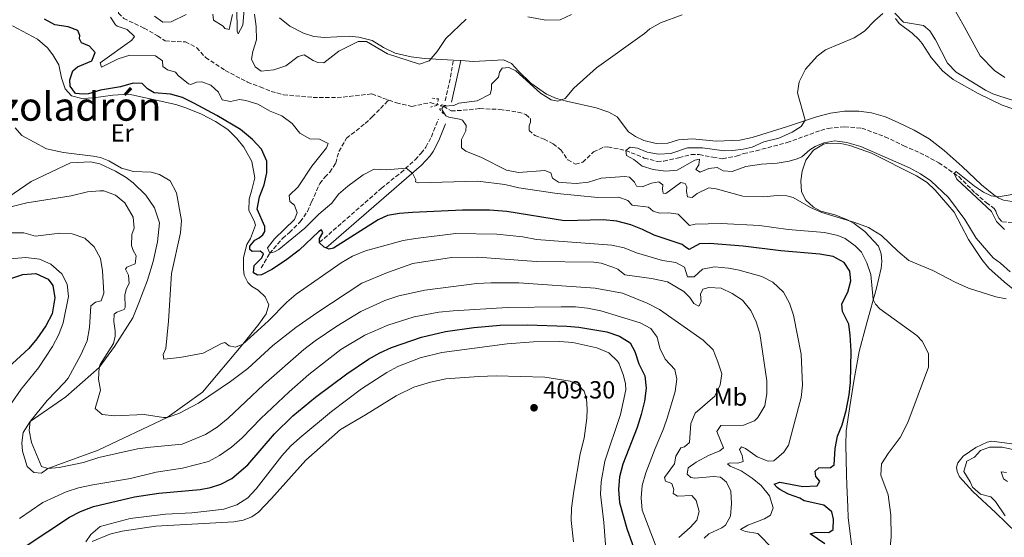
# Model space of a CAD drawing. Units: metres. Extents: x 632811 to 636304, y 4651031 to 4653408.
# Drawn here: x 635142 to 635541, y 4652755 to 4652965 of the extents above; entities that cross this region are included whole.
import ezdxf
from ezdxf.enums import TextEntityAlignment as Align

# ---------------------------------------------------------------- set-up
doc = ezdxf.new("R2010")
doc.units = ezdxf.units.M
doc.header["$MEASUREMENT"] = 0
for name, pattern in [('DGN Style 2', [1.7399219301090239, 1.043953158065414, -0.6959687720436097]), ('DGN Style 3', [2.435890702152634, 1.739921930109024, -0.6959687720436097]), ('DGN Style 5', [1.217945351076317, 0.5219765790327072, -0.6959687720436097])]:
    doc.linetypes.add(name, pattern=pattern)
for name, color, linetype, lineweight in [('Barranco lineal', 142, 'DGN Style 3', 13), ('Barranco lineal no visto', 142, 'DGN Style 5', 0), ('Camino', 7, 'DGN Style 3', 0), ('Cota de punto acotado terreno', 7, 'Continuous', 0), ('Curva de nivel directora', 30, 'Continuous', 30), ('Curva de nivel intermedia', 30, 'Continuous', 0), ('Etiqueta de uso rústico', 92, 'Continuous', 0), ('Línea de cambio de uso (parcela vista)', 92, 'Continuous', 0), ('Margen derecho', 7, 'Continuous', 0), ('Pontón-alcantarilla (pasos de agua)', 1, 'DGN Style 2', 0), ('Punto acotado terreno (símbolo)', 7, 'Continuous', 0), ('Texto de Área (paraje) menor', 7, 'Continuous', 0)]:
    doc.layers.add(name, color=color, linetype=linetype, lineweight=lineweight)
doc.styles.add('Style-Arial', font='arial.ttf')

# ---------------------------------------------------------------- blocks, each defined once
blk = doc.blocks.new('5PATER')
at = {"layer": 'Punto acotado terreno (símbolo)', "linetype": 'Continuous', "lineweight": 0}
h = blk.add_hatch(color=51, dxfattribs=at)
edge = h.paths.add_edge_path()
edge.add_ellipse((0, 0), major_axis=(-0.1095731443231308, -0.1110710700762829), ratio=0.9994222409660317, start_angle=0, end_angle=360)

msp = doc.modelspace()

# ---------------------------------------------------------------- linework, layer by layer
at = {"layer": 'Barranco lineal', "color": 142, "linetype": 'DGN Style 3', "lineweight": 13}
for points in [[(635165.7400000002, 4652980.029999999, 368.9900000000052), (635168.4500000002, 4652978.680000001, 368.9900000000052), (635177.2300000006, 4652977.560000001, 368.6199999999953), (635180.4199999999, 4652976.050000001, 368.6199999999953), (635182.0599999997, 4652973.460000001, 368.6199999999953), (635181.9800000006, 4652969.960000001, 368.6199999999953), (635182.4600000001, 4652967.140000001, 368.6199999999953), (635184.5300000003, 4652965, 368.4100000000035), (635192.79, 4652961.09, 368.1900000000023), (635198.2100000001, 4652958.01, 367.8800000000047), (635201.2999999998, 4652955.949999999, 367.8800000000047), (635209.4900000002, 4652955.529999999, 367.7700000000041), (635214.0499999998, 4652953.189999999, 367.7200000000012), (635217.6799999997, 4652949.17, 367.0800000000018), (635225.6100000005, 4652943.960000001, 366.6499999999942), (635234.6600000003, 4652939.24, 366.4900000000052), (635239.7599999999, 4652937.350000001, 366.3899999999995), (635244.2000000002, 4652935.52, 365.9100000000035), (635249.1900000004, 4652934.140000001, 365.8000000000029), (635261.2300000006, 4652933.100000001, 365.8000000000029), (635270.8899999997, 4652932.980000001, 365.8000000000029), (635284.8700000001, 4652934.52, 365.3300000000018), (635291.6500000004, 4652932.029999999, 365.179999999993), (635291.75, 4652931.99, 365.179999999993)], [(635240.1699999999, 4652864.130000001, 371.679999999993), (635243.5999999996, 4652870.050000001, 370), (635248.8099999997, 4652876.08, 369.679999999993), (635251.6600000003, 4652878.439999999, 369.6300000000047), (635255.9400000004, 4652882.82, 368.9900000000052), (635258.9299999997, 4652886.980000001, 368.7200000000012), (635260.5700000003, 4652890.810000001, 368.5099999999948), (635263.8499999996, 4652898.27, 367.3999999999942), (635265.8899999997, 4652900.850000001, 367.179999999993), (635267.9600000001, 4652902.890000001, 366.8699999999953), (635270.3200000003, 4652906.560000001, 366.2799999999988), (635271.5999999996, 4652911.24, 365.8600000000006), (635274.7100000001, 4652916.59, 365.8000000000029), (635282.2300000006, 4652922.560000001, 365.1699999999983), (635285.0800000001, 4652925.180000001, 364.9499999999971), (635291.4400000004, 4652931.67, 365.1699999999983), (635291.75, 4652931.99, 365.179999999993)], [(635291.75, 4652931.99, 365.179999999993), (635294.8799999999, 4652930.84, 365.1100000000006), (635301.1200000001, 4652929.41, 365.0099999999948), (635308.54, 4652930.99, 365.0099999999948), (635311.3200000003, 4652930.220000001, 365)], [(635313.04, 4652929.74, 365), (635313.9800000006, 4652929.480000001, 365), (635317.04, 4652927.59, 364.7899999999936), (635321.9299999997, 4652927.869999999, 364.5200000000041), (635328.5800000001, 4652928.550000001, 363.6199999999953), (635336.7000000002, 4652928.24, 362.820000000007), (635344.0300000003, 4652927.16, 362.4499999999971), (635347.2999999998, 4652926.230000001, 362.2400000000052), (635349.0999999996, 4652924.42, 361.9700000000012), (635349.1900000004, 4652923.100000001, 361.9199999999983), (635348.5999999996, 4652921.560000001, 361.8699999999953), (635348.5300000003, 4652919.720000001, 361.6499999999942), (635350.9699999997, 4652917.66, 361.5500000000029), (635354.6699999999, 4652916.25, 361.3899999999995), (635358.3300000001, 4652914.300000001, 361.1199999999953), (635361.3600000005, 4652911.939999999, 361.070000000007), (635364.2100000001, 4652907.800000001, 360.75), (635367.3300000001, 4652906.15, 360.6999999999971), (635370.3099999997, 4652906.850000001, 360.5899999999965), (635374.6299999999, 4652911.060000001, 360.4900000000052), (635378.8099999997, 4652912.99, 360.1699999999983), (635380.4400000004, 4652913.050000001, 360.1100000000006), (635387.6699999999, 4652911.67, 360), (635395.1600000003, 4652908.560000001, 359.7899999999936), (635400.4199999999, 4652907.220000001, 359.570000000007), (635403.0300000003, 4652907.289999999, 359.5200000000041), (635409.2000000002, 4652908.710000001, 359.5200000000041), (635414.1699999999, 4652909.949999999, 359.1499999999942), (635417.3700000001, 4652909.960000001, 359.1000000000058), (635422.9600000001, 4652908.9, 358.4100000000035), (635426.8799999999, 4652908.279999999, 358.3500000000058), (635432.4000000004, 4652909.350000001, 358.25), (635435.3700000001, 4652910.350000001, 358.25), (635440.4500000002, 4652911.480000001, 357.8800000000047), (635453.04, 4652914.84, 357.820000000007), (635466.5999999996, 4652919.74, 357.6600000000035), (635469.6399999997, 4652920.57, 357.6100000000006), (635476.1600000003, 4652921.220000001, 357.5), (635483.2400000002, 4652920.65, 357.1300000000047), (635492.5700000003, 4652917.189999999, 356.7599999999948), (635500.1399999997, 4652913.539999999, 356.6000000000058), (635506.7400000002, 4652910.680000001, 356.2299999999959), (635514.3499999996, 4652906.66, 355.9600000000065), (635522.4199999999, 4652901.039999999, 355.75), (635529.1900000004, 4652894.380000001, 355.5899999999965), (635533.6299999999, 4652890.480000001, 355.3800000000047), (635536.79, 4652888.210000001, 355.3399999999965), (635537.3899999997, 4652887.07, 355.3399999999965), (635537.8200000003, 4652885.880000001, 355.1699999999983), (635538.6600000003, 4652884.199999999, 354.6100000000006), (635540.0700000003, 4652882.789999999, 354.2700000000041), (635545.25, 4652882.189999999, 353.0899999999965)]]:
    msp.add_polyline3d(points, dxfattribs=at)
at = {"layer": 'Barranco lineal no visto', "color": 142, "linetype": 'DGN Style 5', "lineweight": 0, "elevation": 365, "flags": 128}
msp.add_lwpolyline([(635313.04, 4652929.74), (635311.3200000003, 4652930.220000001)], dxfattribs=at)
at = {"layer": 'Camino', "color": 7, "linetype": 'DGN Style 3', "lineweight": 0, "extrusion": (-0.8064968653568618, 0.1657898623144252, 0.5675178655543099), "elevation": 259239.5609948101, "flags": 128}
msp.add_lwpolyline([(-4685554.949843337, -178236.8579608781), (-4685563.213513859, -178236.4693100095), (-4685571.672647287, -178236.9429782558)], dxfattribs=at)
at = {"layer": 'Camino', "color": 7, "linetype": 'DGN Style 3', "lineweight": 0}
msp.add_polyline3d([(635263.8099999983, 4652874.480000001, 373.7799999999988), (635288.8700000015, 4652896.390000002, 370.7299999999959), (635296.6599999988, 4652902.640000002, 370.0800000000019), (635302.449999998, 4652907.899999999, 369.929999999993), (635304.890000001, 4652910.510000002, 369.8899999999995), (635306.82, 4652913.02, 369.8399999999965), (635309.0300000005, 4652917.160000001, 369.8399999999965), (635311.8799999983, 4652924.340000001, 369.7899999999935)], dxfattribs=at)
at = {"layer": 'Curva de nivel directora', "color": 30, "linetype": 'Continuous', "lineweight": 30, "flags": 128}
for points, elevation in [([(635478.7700000001, 4652858.960000002), (635478.3099999997, 4652862.800000002), (635476.0099999999, 4652866.26), (635471.6499999989, 4652868.74), (635466.1999999996, 4652869.680000001), (635450.3699999999, 4652871.100000001), (635435.1599999996, 4652872.880000004), (635421.5400000005, 4652873.970000001), (635417.5700000009, 4652873.91), (635413.36, 4652871.600000001), (635411.8099999987, 4652872.490000002), (635410.4699999997, 4652873.590000001), (635399.229999999, 4652877.390000001), (635394.4999999994, 4652879.730000001), (635389.7099999995, 4652881.560000001), (635384.0499999999, 4652883.050000003), (635378.5699999993, 4652883.54), (635362.9400000009, 4652883.220000003), (635339.5799999987, 4652886.930000001), (635332.4899999987, 4652887.430000001), (635321.6799999995, 4652887.529999999), (635301.3999999996, 4652886.560000001), (635296.1499999993, 4652886.160000001), (635291.2299999995, 4652885.29), (635287.5500000004, 4652883.570000002), (635269.3499999995, 4652872.060000002), (635267.7199999999, 4652871.7), (635265.5999999987, 4652872.58), (635263.8099999983, 4652874.29), (635263.8099999983, 4652876.09), (635265.0399999999, 4652878.32), (635264.5100000001, 4652879.529999999), (635263.4299999983, 4652878.900000001), (635255.4600000001, 4652871.369999999), (635250.0499999986, 4652867.170000002), (635244.4299999992, 4652863.550000001), (635240.2499999995, 4652861.380000004), (635238.6600000003, 4652861.25), (635236.9799999995, 4652862.110000002), (635237.3099999981, 4652865.100000001), (635240.3500000001, 4652868.210000001), (635241.1100000001, 4652869.78), (635239.769999999, 4652870.850000001), (635236.4699999999, 4652870.730000002), (635235.5099999988, 4652871.600000001), (635235.5899999992, 4652872.890000002), (635237.5199999983, 4652875.340000001), (635239.2699999983, 4652876.250000001), (635240.8199999996, 4652877.490000002), (635241.6100000008, 4652878.900000001), (635241.5799999996, 4652880.940000001), (635238.5799999998, 4652887.880000004), (635239.5199999987, 4652892.84), (635241.3400000003, 4652897.699999999), (635242.5000000005, 4652902.57), (635242.4199999999, 4652907.290000001), (635240.2400000006, 4652912.220000002), (635236.6799999999, 4652916.039999999), (635231.7200000001, 4652920.100000001), (635222.2199999985, 4652925.830000003), (635212.8599999996, 4652930.78), (635208.32, 4652933.010000001), (635203.5199999989, 4652934.41), (635196.8899999993, 4652934.92), (635194.1399999999, 4652936.58), (635192.0399999989, 4652938.750000001), (635188.4, 4652938.800000003), (635183.1899999998, 4652937.36), (635175.0800000007, 4652935.980000001), (635170.2799999994, 4652934.54), (635168.2799999989, 4652934.340000001), (635165.0099999988, 4652934.689999999), (635162.7899999993, 4652937.580000003), (635162.7800000004, 4652940.199999999), (635163.9800000007, 4652943.850000001), (635165.8299999991, 4652945.480000001), (635171.5999999982, 4652947.880000002), (635172.9399999992, 4652951.200000001), (635170.6900000006, 4652953.74), (635167.4400000008, 4652955.09), (635166.6699999997, 4652956.710000001), (635166.7199999989, 4652958.100000001), (635165.9700000001, 4652960.09), (635162.0699999996, 4652961.600000001), (635156.6200000002, 4652962.390000002), (635152.4699999995, 4652964.790000001)], 375), ([(635136.4700000001, 4652859.050000001), (635143.7199999989, 4652861.490000002), (635148.9400000002, 4652861.91), (635153.909999999, 4652859.640000002), (635155.8899999993, 4652857.060000001), (635156.6799999983, 4652852.07), (635155.5099999993, 4652845.560000001), (635153.0199999993, 4652840.77), (635149.329999999, 4652835.440000001), (635146.1500000006, 4652831.570000002), (635129.2999999997, 4652816.16)], 400), ([(635468.2800000005, 4652752.529999999), (635462.27, 4652756.580000001), (635464.6699999984, 4652757.260000001), (635469.8399999985, 4652757.140000001), (635471.6499999989, 4652758.330000003), (635471.7899999997, 4652762.54), (635471.07, 4652765.490000002), (635467.8600000002, 4652768.160000003), (635459.8499999995, 4652769.9), (635458.1699999986, 4652770.960000004), (635453.479999999, 4652772.65), (635450.0199999991, 4652774.470000002), (635448.9599999995, 4652775.340000001), (635447.7799999993, 4652776.750000002), (635450.0399999992, 4652777.490000002), (635459.3499999987, 4652775.740000002), (635465.1899999992, 4652775.960000004), (635466.1799999994, 4652777.880000001), (635464.6199999992, 4652779.800000001), (635464.3800000001, 4652781.970000001), (635465.8199999996, 4652783.310000001), (635470.5400000003, 4652783.49), (635471.9900000008, 4652784.500000001), (635472.3899999987, 4652791.160000003), (635473.2999999984, 4652796.07), (635475.2999999989, 4652800.730000001), (635476.8099999999, 4652806.5), (635478.0300000003, 4652812.77), (635478.5699999991, 4652817.74), (635478.8799999997, 4652830.49), (635478.5099999986, 4652836.9), (635477.9999999991, 4652841.449999999), (635475.3300000002, 4652846.470000002), (635475.1799999982, 4652849.660000001), (635477.5900000001, 4652854.260000001), (635478.7700000001, 4652858.960000002)], 375), ([(635145.0300000008, 4652751.810000001), (635162.5599999991, 4652763.300000001), (635167.0000000005, 4652765.590000002), (635172.2799999999, 4652767.660000001), (635188.8799999984, 4652771.590000001), (635198.74, 4652773.039999999), (635215.4399999991, 4652774.490000002), (635219.6999999993, 4652775.340000001), (635223.8599999989, 4652776.730000001), (635228.3400000005, 4652778.960000002), (635234.7199999997, 4652784.51), (635245.529999999, 4652797.09), (635252.9299999997, 4652804.330000003), (635262.1199999985, 4652811.859999999), (635274.859999999, 4652821.33), (635283.5999999987, 4652827.28), (635288.1799999987, 4652829.800000002), (635292.8700000001, 4652831.949999999), (635305.0099999994, 4652836.08), (635314.7699999983, 4652838.460000001), (635326.2500000005, 4652840.080000001), (635336.8699999996, 4652840.95), (635347.8499999989, 4652841.100000001), (635363.77, 4652840.57), (635368.739999999, 4652840.11), (635380.0199999998, 4652838.279999999), (635385.1799999987, 4652836.520000001), (635389.4000000008, 4652833.850000001), (635391.320000001, 4652830.36), (635393.0300000008, 4652825.330000001), (635395.3499999987, 4652820.500000001), (635395.8899999997, 4652815.529999999), (635395.3299999987, 4652810.279999999), (635393.9699999996, 4652804.820000002), (635392.2799999998, 4652799.590000001), (635386.5499999989, 4652784.800000001), (635385.0999999982, 4652779.660000003), (635384.7199999982, 4652774.57), (635385.1999999988, 4652769.210000004), (635388.1200000001, 4652758.820000002), (635391.6499999994, 4652748.980000001)], 400)]:
    msp.add_lwpolyline(points, dxfattribs=dict(at, elevation=elevation))
at = {"layer": 'Curva de nivel intermedia', "color": 30, "linetype": 'Continuous', "lineweight": 0, "flags": 128}
for points, elevation in [([(635541.0800000003, 4652941.179999998), (635536.9500000019, 4652943.970000001), (635531.0800000001, 4652949.869999998), (635524.5800000002, 4652961.699999999), (635517.7300000016, 4652973.959999999)], 365.0000000000001), ([(635233.5000000015, 4652971.890000001), (635232.7700000006, 4652962.320000002), (635230.7900000003, 4652958.76), (635230.4300000004, 4652959.88), (635230.3200000008, 4652969.149999999)], 370.0000000000001), ([(635209.7599999994, 4652966.59), (635203.6600000019, 4652963.7), (635200.2900000013, 4652963.55), (635196.9899999998, 4652965.939999999)], 370.0000000000001), ([(635228.5900000008, 4652966.680000001), (635227.1600000003, 4652960.600000001), (635225.4500000004, 4652960.990000002), (635224.7599999999, 4652961.859999998), (635220.8400000016, 4652964.349999998), (635220.6000000001, 4652966.689999999)], 370.0000000000001), ([(635263.0500000007, 4652947.230000001), (635261.2400000001, 4652947.989999999), (635257.5000000007, 4652950.310000001), (635255.1600000004, 4652949.689999999), (635250.0900000011, 4652945.91), (635245.2200000006, 4652944.27), (635240.1700000013, 4652943.710000001), (635237.6600000013, 4652945.409999999), (635236.2199999995, 4652948.55), (635236.7100000012, 4652951.65), (635238.2900000014, 4652956.399999999), (635238.1300000006, 4652961.699999999), (635237.4000000019, 4652966.809999999)], 370.0000000000001), ([(635410.500000001, 4652966.439999998), (635401.7500000002, 4652963.179999999), (635397.3600000005, 4652960.77), (635395.2200000014, 4652958.930000001), (635375.7999999998, 4652945.029999999), (635366.6500000012, 4652936.8), (635363.1399999999, 4652932.630000001), (635360.1400000001, 4652931.5), (635357.4400000002, 4652932.13), (635353.2300000011, 4652934.859999999), (635343.26, 4652943.769999999), (635340.4200000013, 4652945.119999999), (635337.6000000006, 4652944.869999998), (635336.5999999992, 4652943.330000001), (635336.1299999999, 4652941.25), (635333.3200000002, 4652938.42), (635333.3800000006, 4652936.449999998), (635332.7999999995, 4652934.460000002), (635327.54, 4652931.730000001), (635320.1500000005, 4652930.800000001), (635318.1600000013, 4652929.779999998), (635313.9800000014, 4652929.48), (635313.2400000016, 4652928.409999998), (635313.55, 4652927.77), (635314.9100000013, 4652925.63), (635316.1500000019, 4652925.109999999), (635320.3499999995, 4652924.31), (635321.5499999998, 4652923.920000001), (635323.0800000009, 4652921.67), (635322.9400000002, 4652919.56), (635321.2600000014, 4652916.029999998), (635321.180000001, 4652912.7), (635322.9700000014, 4652911.37), (635329.3300000004, 4652908.819999999), (635339.4000000021, 4652903.640000001), (635344.3300000008, 4652902.720000001), (635354.9000000008, 4652903.48)], 365.0000000000001), ([(635418.6799999997, 4652912.630000001), (635427.4700000006, 4652911.449999998), (635430.9999999999, 4652911.640000001), (635435.24, 4652912.109999999), (635438.8299999997, 4652913.02), (635443.5900000007, 4652915.099999998), (635449.6500000004, 4652916.550000001), (635455.0500000004, 4652919.05), (635458.62, 4652921.380000001), (635460.2400000005, 4652923.889999999), (635457.2200000008, 4652934.949999999), (635457.820000002, 4652939.42), (635460.4300000005, 4652944.490000002), (635465.1, 4652949.759999999), (635468.570000001, 4652952.260000001), (635480.1200000002, 4652957.119999999), (635484.3200000002, 4652959.849999999), (635488.4999999999, 4652964.23), (635491.6800000005, 4652967.029999998)], 359.9999999999999), ([(635496.6100000015, 4652967.180000001), (635500.0700000015, 4652963.529999998), (635508.2099999997, 4652962.199999998), (635510.7900000013, 4652960.029999999), (635513.0199999998, 4652956.390000001), (635517.9400000017, 4652946.889999999), (635521.3900000006, 4652943.269999998), (635533.2900000007, 4652936.08), (635536.2400000012, 4652934.56), (635538.6700000007, 4652933.720000001), (635544.9500000017, 4652931.67)], 359.9999999999999), ([(635179.1200000017, 4652965.499999999), (635181.2100000017, 4652962.399999999), (635181.9000000001, 4652961.9), (635185.8600000008, 4652960.539999999), (635188.9000000008, 4652957.73), (635187.8700000005, 4652956.25), (635175.0000000001, 4652947.039999999), (635175.5700000002, 4652945.349999999), (635182.2100000008, 4652948.619999999), (635186.9699999995, 4652950.139999999), (635197.3800000009, 4652949.88), (635200.2300000008, 4652947.88), (635200.3000000002, 4652945.57), (635202.1900000012, 4652944.24), (635205.5100000004, 4652943.34), (635206.5099999994, 4652941.890000002), (635210.7800000008, 4652938.63), (635211.6300000002, 4652938.269999998), (635214.0300000008, 4652939.189999999), (635216.1699999999, 4652939.430000001), (635219.8300000011, 4652938.060000001), (635222.9, 4652935.15), (635224.3399999995, 4652932.15), (635227.7500000005, 4652931.489999998), (635231.3400000001, 4652932.189999999), (635233.9599999997, 4652931.859999999), (635238.7300000018, 4652930.349999999)], 370.0000000000001), ([(635323.1400000012, 4652964.659999999), (635314.870000001, 4652956.880000001), (635311.3500000006, 4652951.659999999), (635308.0600000004, 4652947.929999999), (635304.1900000013, 4652946.480000001), (635291.3100000002, 4652950.74), (635282.7699999993, 4652955.66), (635279.400000001, 4652955.680000001), (635271.5100000007, 4652951.750000001), (635265.5400000006, 4652947.100000001), (635263.0500000007, 4652947.230000001)], 370.0000000000001), ([(635238.7300000018, 4652930.349999999), (635243.7499999999, 4652927.529999998), (635248.4999999995, 4652925.699999999), (635252.6300000001, 4652922.57), (635255.7500000005, 4652918.569999999), (635259.8299999997, 4652916.320000002), (635263.7400000013, 4652916.249999999), (635267.2400000016, 4652914.439999999), (635266.6200000001, 4652912.630000001), (635260.5800000008, 4652905.259999999), (635255.1100000013, 4652896.880000002), (635251.420000001, 4652893.42), (635251.7699999998, 4652890.980000001), (635253.6600000006, 4652889.519999999), (635254.7000000001, 4652886.369999999), (635253.6200000005, 4652883.67), (635245.5800000004, 4652875.929999999), (635242.6500000001, 4652872.279999998), (635243.6000000001, 4652870.050000001), (635245.5600000003, 4652870.699999998), (635247.2800000014, 4652871.640000001), (635257.8200000003, 4652880.17), (635263.4700000008, 4652885.9), (635268.7400000015, 4652890.33), (635271.4700000006, 4652893.909999998), (635275.2100000001, 4652897.230000001), (635281.4400000017, 4652901.81), (635285.9099999998, 4652904.079999999), (635290.7500000012, 4652903.789999999), (635298.8300000014, 4652904.460000001), (635301.3400000016, 4652902.429999999), (635302.7100000017, 4652899.699999998), (635302.62, 4652898.949999999), (635303.6500000004, 4652898.490000002), (635327.8399999996, 4652899.239999999), (635338.7100000015, 4652897.909999999), (635344.4, 4652896.510000001), (635359.8899999999, 4652894.159999999), (635376.3899999999, 4652892.67), (635384.9000000015, 4652892.76), (635388.5600000005, 4652891.359999998), (635390.3200000018, 4652889.55), (635396.8600000021, 4652888.740000002), (635398.7199999995, 4652887.069999999), (635401.3099999999, 4652886.26), (635405.0800000008, 4652886.380000001), (635408.9000000006, 4652885.869999998), (635413.5300000019, 4652881.32), (635415.7900000017, 4652881.83), (635426.3300000007, 4652882.08), (635441.750000001, 4652881.26), (635453.3400000005, 4652879.65), (635468.1200000017, 4652878.400000001), (635473.4400000015, 4652877.259999999), (635476.4800000014, 4652875.980000001), (635480.4900000013, 4652872.999999999), (635483.0900000008, 4652870.550000001), (635485.1700000018, 4652866.199999999), (635486.79, 4652861.449999999), (635487.8499999995, 4652851.310000001), (635488.7700000004, 4652849.42), (635490.4300000012, 4652847.640000001), (635505.5200000008, 4652836.869999999), (635507.5599999994, 4652834.550000001), (635509.9100000008, 4652830.13), (635510.1500000021, 4652829.359999998), (635510.2000000012, 4652823.960000001), (635501.7700000001, 4652801.630000002), (635498.7900000007, 4652795.569999999), (635493.9000000001, 4652789.039999999), (635491.2100000011, 4652784.850000001), (635490.9400000006, 4652780.33), (635493.850000001, 4652772.42), (635494.9300000005, 4652764.119999998), (635495.04, 4652755.34), (635494.4299999998, 4652748.539999999)], 370.0000000000001), ([(635188.4800000006, 4652903.180000001), (635183.6400000014, 4652904.430000001), (635178.5200000005, 4652907.409999999), (635175.1699999999, 4652908.720000002), (635172.1700000004, 4652909.350000001), (635160.1200000006, 4652910.849999999), (635153.300000001, 4652912.250000001), (635143.3600000012, 4652917.67), (635140.5899999995, 4652920.82)], 380.0000000000001), ([(635543.2800000019, 4652862.59), (635539.3900000005, 4652866.060000001), (635536.3300000007, 4652868.26), (635529.54, 4652876.210000001), (635524.8300000007, 4652883.75), (635518.3100000005, 4652892.579999999), (635511.1, 4652899.409999999), (635506.9400000002, 4652902.190000001), (635502.5200000012, 4652904.600000001), (635482.750000001, 4652913.209999999), (635477.190000002, 4652914.850000001), (635472.2400000012, 4652915.480000001), (635467.8600000002, 4652914.73), (635464.3900000014, 4652913.25), (635462.1700000018, 4652911.819999999), (635458.9500000008, 4652909.09), (635457.0900000011, 4652908.24), (635453.8700000002, 4652907.36), (635448.9599999995, 4652906.48), (635442.6100000016, 4652906.079999999), (635436.2700000005, 4652905.09), (635430.7000000004, 4652903.100000001), (635427.0900000005, 4652903.42), (635424.7200000013, 4652904.74), (635421.2600000012, 4652904.32), (635417.8200000012, 4652902.829999999), (635416.1000000001, 4652903.890000001), (635417.2300000011, 4652905.849999999), (635417.5000000016, 4652908.06), (635415.5700000004, 4652907.689999999), (635408.4600000003, 4652903.67), (635403.7300000007, 4652903.300000001), (635398.7700000008, 4652903.96), (635394.3600000008, 4652905.25), (635390.9600000011, 4652908.02), (635388.0100000006, 4652909.539999999), (635387.6700000009, 4652911.67), (635389.4900000005, 4652912.960000001), (635392.4100000017, 4652912.53), (635396.3500000001, 4652910.930000001), (635400.9099999999, 4652910.189999999), (635405.9099999999, 4652910.429999999), (635412.7000000004, 4652912.680000001), (635418.6799999997, 4652912.630000001)], 359.9999999999999), ([(635447.1400000001, 4652750.499999999), (635441.160000001, 4652756.730000001), (635436.1200000007, 4652757.569999999), (635434.1700000016, 4652758.390000001), (635437.0999999996, 4652760.06), (635443.7800000006, 4652762.679999999), (635446.2400000016, 4652764.179999999), (635447.3800000015, 4652767.179999999), (635445.7800000011, 4652771.92), (635442.4500000007, 4652776.15), (635438.8699999999, 4652779.119999998), (635434.3700000006, 4652782.08), (635429.8900000012, 4652783.980000001), (635428.8899999999, 4652784.91), (635429.7300000002, 4652785.300000001), (635433.0600000008, 4652785.220000001), (635435.1300000005, 4652785.789999999), (635434.7200000014, 4652788.27), (635433.6599999998, 4652790.659999999), (635434.5600000005, 4652791.800000001), (635436.1000000006, 4652791.109999998), (635440.9100000006, 4652787.720000001), (635445.2900000017, 4652786.019999999), (635447.6000000006, 4652786.060000001), (635451.6200000016, 4652789.689999999), (635453.5100000004, 4652792.499999999), (635458.6800000004, 4652811.720000001), (635459.2500000005, 4652816.689999999), (635458.6700000014, 4652829.289999999), (635455.530000001, 4652845.07), (635453.9200000018, 4652849.849999999), (635451.5000000009, 4652854.34), (635447.1800000004, 4652858.419999998), (635442.7600000014, 4652860.709999999), (635433.5700000003, 4652863.289999999), (635429.2600000009, 4652864.06), (635423.6500000006, 4652864.519999999), (635418.7100000009, 4652863.67), (635415.3300000012, 4652860.550000001), (635412.610000001, 4652860.48), (635411.4000000019, 4652864.440000001), (635407.9000000015, 4652866.389999999), (635402.5900000007, 4652867.08), (635392.0300000017, 4652870.279999998), (635386.9700000013, 4652872.199999998), (635382.0899999996, 4652873.32), (635351.5000000012, 4652875.63), (635346.0499999997, 4652876.67), (635335.4600000015, 4652877.789999999), (635318.9600000014, 4652878.09), (635302.5599999997, 4652876.069999999), (635297.64, 4652875.16), (635282.3100000012, 4652870.980000001), (635277.1100000021, 4652868.859999999), (635272.5000000009, 4652866.13), (635254.32, 4652853.499999999), (635250.4900000012, 4652850.289999999), (635243.0900000005, 4652842.77), (635232.7100000002, 4652833.359999999), (635229.8, 4652832.060000001), (635227.2499999999, 4652832.66), (635225.4600000017, 4652833.92), (635224.0700000012, 4652833.529999999), (635216.6200000015, 4652829.640000001), (635207.2000000002, 4652827.929999999), (635200.7200000003, 4652827.220000001), (635200.4500000001, 4652829.12), (635201.5400000006, 4652831.480000001), (635202.5900000012, 4652842.609999999), (635203.9099999999, 4652861.930000001), (635207.5199999998, 4652878.289999999), (635207.9600000001, 4652883.27), (635205.9200000016, 4652894.449999999), (635203.2599999995, 4652899.34), (635199.0400000017, 4652901.96), (635195.6599999999, 4652902.789999999), (635188.4800000006, 4652903.180000001)], 380.0000000000001), ([(635354.9000000008, 4652903.48), (635357.3600000018, 4652902.560000001), (635358.0400000013, 4652900.399999999), (635360.4800000021, 4652898.810000001), (635363.6800000007, 4652898.52), (635367.6600000015, 4652898.31), (635372.6399999993, 4652898.789999999), (635377.7199999999, 4652900.470000001), (635387.2300000006, 4652901.060000001), (635389.1700000007, 4652900.819999999), (635391.2400000005, 4652898.810000001), (635392.0800000009, 4652897.230000001), (635394.2900000014, 4652896.96), (635398.0800000001, 4652898.41), (635401.12, 4652899), (635402.7100000014, 4652897.670000001), (635402.5300000004, 4652896.03), (635402.7899999997, 4652894.409999999), (635403.9200000007, 4652894.220000001), (635409.9300000012, 4652898.73), (635411.7400000015, 4652898.320000002), (635412.3700000019, 4652896.939999999), (635412.3000000003, 4652895.100000001), (635412.7100000017, 4652892.859999998), (635414.5800000002, 4652892.55), (635416.6000000008, 4652894.250000001), (635421.2800000013, 4652896.499999999), (635424.280000001, 4652896.07), (635435.0000000009, 4652893.140000001), (635443.5700000006, 4652892.9), (635448.9000000014, 4652893.430000001), (635452.9100000013, 4652893.249999999), (635455.4300000004, 4652892.61), (635462.5000000002, 4652888.58), (635467.0399999999, 4652886.480000001), (635480.3300000003, 4652882.55), (635485.9000000004, 4652880.42), (635491.2200000001, 4652877.21), (635497.7400000001, 4652870.92), (635502.1900000004, 4652867.189999999), (635511.9400000002, 4652863.139999999), (635520.9800000016, 4652858.409999999), (635526.4300000009, 4652855.98), (635537.39, 4652852.48), (635541.6200000012, 4652851.63)], 365.0000000000001), ([(635540.9200000016, 4652879.720000001), (635537.6400000004, 4652882.930000001), (635535.6399999999, 4652886.98), (635521.6299999999, 4652900.009999999), (635520.5700000003, 4652902.329999999), (635521.3800000016, 4652903.12), (635528.8200000003, 4652897.13), (635532.4800000016, 4652894.76), (635535.5900000007, 4652893.31), (635538.3500000011, 4652892.84), (635548.7600000004, 4652894.659999999)], 355.0000000000001), ([(635411.240000001, 4652854.569999999), (635404.5800000001, 4652858.550000001), (635398.1400000005, 4652859.869999999), (635387.2700000008, 4652861.4), (635384.4200000009, 4652863.57), (635382.4600000007, 4652864.470000002), (635377.7199999999, 4652866.05), (635374.7600000005, 4652866.439999999), (635351.3600000005, 4652866.749999999), (635327.7600000014, 4652868.49), (635317.150000001, 4652868.289999999), (635301.5200000004, 4652865.899999999), (635291.2100000017, 4652862.31), (635280.9000000008, 4652857.899999999), (635262.6200000015, 4652846.02), (635254.1800000013, 4652840.079999999), (635244.8400000005, 4652832.699999998), (635234.6900000006, 4652823.46), (635227.7100000002, 4652818.189999999), (635214.7300000006, 4652809.42), (635206.770000001, 4652805.310000001), (635202.0700000004, 4652803.649999999), (635200.5800000017, 4652803.63), (635192.7400000007, 4652804.83), (635180.7300000011, 4652804.369999999), (635175.7500000012, 4652804.800000001), (635172.9600000017, 4652807.269999999), (635175.1500000021, 4652814.75), (635174.3699999999, 4652819.189999999), (635174.5599999998, 4652823.919999998), (635174.9800000022, 4652825.140000001), (635180.3300000011, 4652833.619999999), (635181.0599999997, 4652836.560000001), (635181.0900000011, 4652838.730000001), (635180.4600000007, 4652842.460000002), (635180.6500000006, 4652845.390000001), (635181.7300000002, 4652846.189999999), (635184.7300000021, 4652847.350000001), (635185.0899999997, 4652848.17), (635184.9800000002, 4652853.199999999), (635185.6200000017, 4652855.789999997), (635186.7800000019, 4652857.849999999), (635186.4900000012, 4652861.149999999), (635185.1900000003, 4652863.57), (635185.8200000006, 4652864.470000002), (635189.0999999996, 4652865.810000001), (635189.5199999998, 4652868.98), (635188.3300000008, 4652871.230000001), (635187.6900000015, 4652873.26), (635187.7899999998, 4652877.580000001), (635188.8, 4652880.210000002), (635188.3900000011, 4652884.659999999), (635185.0200000005, 4652890.429999999), (635181.1800000004, 4652893.619999998), (635176.5400000003, 4652895.25), (635174.8400000014, 4652895.349999998), (635169.8500000002, 4652894.939999999), (635163.2800000011, 4652893.34), (635145.3799999994, 4652890.48), (635138.3400000009, 4652888.73)], 385), ([(635175.4000000001, 4652850.81), (635176.4400000018, 4652853.880000001), (635175.9400000012, 4652863.000000001), (635175.1299999999, 4652867.929999999), (635172.5400000014, 4652872.720000002), (635168.7999999997, 4652876.11), (635163.7100000002, 4652877.960000001), (635158.7200000013, 4652878.210000001), (635148.8799999999, 4652876.930000001), (635144.0700000019, 4652878.32), (635139.0400000005, 4652878.279999998)], 390), ([(635138.4400000015, 4652867.759999999), (635144.8699999999, 4652868.309999999), (635150.4900000015, 4652867.649999999), (635155.0700000012, 4652865.66), (635159.5199999993, 4652861.74), (635161.6600000006, 4652857.560000001), (635162.120000001, 4652852.569999999), (635160.0100000009, 4652841.930000001), (635158.2300000017, 4652837.26), (635155.6400000012, 4652832.350000001), (635150.1000000002, 4652823.67), (635143.0599999994, 4652815.09), (635135.2200000006, 4652803.720000002)], 395.0000000000001), ([(635409.0999999996, 4652755.07), (635413.7900000013, 4652759.119999998), (635416.430000001, 4652762.109999999), (635417.3899999999, 4652765.600000001), (635416.1700000018, 4652770.029999998), (635414.4100000004, 4652772.069999999), (635408.5600000009, 4652771.850000001), (635406.88, 4652772.869999999), (635407.0900000001, 4652774.539999999), (635406.3400000014, 4652776.939999999), (635403.8100000012, 4652777.919999998), (635403.3100000004, 4652779.409999999), (635407.4400000012, 4652784.91), (635407.9300000005, 4652787.95), (635409.9900000015, 4652791.339999998), (635411.4100000008, 4652791.84), (635413.4900000016, 4652793.5), (635413.9500000001, 4652801.23), (635415.8200000008, 4652805.330000001), (635423.74, 4652812.32), (635425.9400000017, 4652816.84), (635426.5099999994, 4652821.27), (635424.9400000003, 4652826.100000001), (635423.0100000014, 4652830.970000001), (635419.0500000005, 4652834.969999999), (635401.2899999998, 4652847.380000001), (635396.3900000004, 4652849.92), (635386.4000000014, 4652853.880000001), (635375.2900000003, 4652855.91), (635344.4300000013, 4652858.079999999), (635333.1200000013, 4652858.11), (635327.4400000017, 4652857.810000001), (635306.3799999997, 4652855.109999998), (635295.8000000005, 4652852.890000001), (635290.2400000016, 4652851.009999999), (635280.5099999995, 4652846.539999999), (635270.790000001, 4652840.609999998), (635262.0100000012, 4652834.660000001), (635257.4100000013, 4652831.130000002), (635241.1500000004, 4652816.8), (635226.8300000017, 4652803.33), (635222.3600000015, 4652799.720000001), (635217.6800000009, 4652796.800000001), (635208.2199999995, 4652792.869999999), (635195.3200000002, 4652791.699999998), (635190.0600000008, 4652790.909999999), (635174.4900000005, 4652787.409999999), (635168.2000000007, 4652785.509999999), (635158.3700000005, 4652783.459999999), (635153.8300000008, 4652783.039999999), (635151.2600000004, 4652783.890000001), (635147.1699999999, 4652793.470000001), (635146.2500000012, 4652798.390000001), (635146.6600000003, 4652802.069999999), (635153.5600000003, 4652810.57), (635160.5899999999, 4652817.779999998), (635161.9900000015, 4652819.570000002), (635167.2100000004, 4652829.029999998), (635169.7000000007, 4652834.649999999), (635170.6700000007, 4652840.099999999), (635171.1800000002, 4652848.81), (635173.0599999999, 4652850.230000001), (635175.4000000001, 4652850.81)], 390), ([(635419.4700000008, 4652754.859999998), (635421.3100000003, 4652756.65), (635426.5400000007, 4652759.039999999), (635428.0200000004, 4652760.16), (635430.030000002, 4652763.720000001), (635430.5000000015, 4652768.83), (635430.1500000005, 4652773.88), (635428.4900000021, 4652777.529999999), (635426.0800000002, 4652779.460000001), (635423.1900000002, 4652779.76), (635415.6500000008, 4652779.159999999), (635414.0199999993, 4652779.409999999), (635412.5000000015, 4652780.71), (635413, 4652783.300000001), (635416.2000000008, 4652785.560000001), (635421.2099999997, 4652788.259999998), (635425.8099999998, 4652790.23), (635427.1900000012, 4652791.439999999), (635424.6000000006, 4652798.029999998), (635426.2000000009, 4652800.369999998), (635435.3700000019, 4652800.579999999), (635439.7599999995, 4652802.34), (635441.0600000004, 4652803.659999998), (635443.9100000003, 4652808.369999998), (635444.7199999995, 4652813.300000002), (635444.810000001, 4652818.470000002), (635441.8800000007, 4652837.600000001), (635440.4200000011, 4652842.390000001), (635438.2799999998, 4652846.939999999), (635434.9200000004, 4652851.050000002), (635430.7600000007, 4652853.83), (635426.2700000004, 4652855.929999999), (635421.3399999995, 4652856.259999999), (635418.8700000017, 4652855.539999999), (635417.9500000009, 4652853.519999999), (635418.2000000012, 4652850.439999999), (635417.2500000013, 4652848.720000001), (635415.1900000004, 4652849.779999999), (635413.5499999998, 4652852.199999998), (635411.240000001, 4652854.569999999)], 385), ([(635166.1800000002, 4652775.17), (635172.0099999994, 4652776.460000001), (635187.3000000003, 4652779.029999999), (635197.5900000011, 4652781.550000001), (635208.3400000001, 4652783.150000001), (635218.8000000007, 4652785.9), (635223.2199999997, 4652788.23), (635228.1200000015, 4652791.619999998), (635232.450000001, 4652795.390000001), (635240.0700000008, 4652803.220000001), (635251.5400000017, 4652814.05), (635259.4400000008, 4652821.029999998), (635272.3400000001, 4652831.140000001), (635282.0899999999, 4652836.949999999), (635291.4100000006, 4652841), (635302.0600000012, 4652844.300000001), (635312.0800000015, 4652846.21), (635317.8200000015, 4652846.749999999), (635339.8300000012, 4652848.179999999), (635361.5800000018, 4652848.420000001), (635367.2900000005, 4652848.409999999), (635372.2600000015, 4652847.88), (635377.5700000002, 4652846.84), (635393.4600000001, 4652841.99), (635397.8800000012, 4652839.609999999), (635400.4100000014, 4652836.09), (635401.4700000009, 4652831.679999999), (635403.6600000013, 4652827.189999999), (635407.4900000002, 4652823.009999999), (635408.3600000021, 4652819.15), (635407.630000001, 4652814.2), (635404.6300000015, 4652803.76), (635402.9500000007, 4652799.05), (635399.5199999996, 4652791.079999999), (635395.8400000005, 4652781.329999999), (635394.3200000006, 4652776.180000001), (635393.8900000014, 4652771.139999999), (635394.3099999994, 4652766.159999999), (635402.060000001, 4652746.050000002)], 395.0000000000001), ([(635379.8099999997, 4652748.710000001), (635378.8200000018, 4652761.199999999), (635377.520000001, 4652772.63), (635377.7100000009, 4652777.659999999), (635379.1900000006, 4652786.039999999), (635385.5800000011, 4652804.800000001), (635387.6600000019, 4652814.859999999), (635387.5900000005, 4652817.239999999), (635386.7600000012, 4652820.659999999), (635384.9700000008, 4652825.310000001), (635384.3899999997, 4652826.359999999), (635380.8100000012, 4652829.859999999), (635375.9200000005, 4652831.76), (635366.26, 4652833.930000001), (635360.9200000003, 4652834.390000001), (635350.3500000001, 4652834.189999999), (635339.7000000017, 4652833.409999999), (635313.2400000016, 4652829.909999998), (635304.4700000007, 4652827.73), (635295.4500000018, 4652824.260000001), (635291.0400000019, 4652821.88), (635280.7700000011, 4652815.26), (635268.6100000017, 4652806.029999998), (635255.7999999997, 4652795.46), (635252.0800000003, 4652792.109999999), (635248.5199999998, 4652788.189999999), (635238.1700000009, 4652774.859999998), (635234.7599999999, 4652771.210000001), (635230.35, 4652768.26), (635225.01, 4652766.630000001), (635219.3799999997, 4652765.84), (635212.0900000007, 4652765.07), (635201.4700000014, 4652764.519999999), (635187.0900000002, 4652762.810000001), (635174.9300000009, 4652759.599999999), (635171.16, 4652756.329999999), (635169.2500000012, 4652753.430000001)], 405.0000000000001), ([(635545.4800000014, 4652790.449999999), (635540.0000000007, 4652791.630000001), (635534.8200000018, 4652791.67), (635531.1699999995, 4652790.259999999), (635528.7700000012, 4652787.57), (635525.6599999998, 4652785.930000001), (635524.4700000007, 4652781.84), (635527.1100000005, 4652777.59), (635528, 4652775.429999999), (635531.2300000021, 4652772.619999999), (635535.4000000008, 4652771.529999998), (635537.3299999996, 4652769.619999999), (635541.23, 4652763.869999998)], 365.0000000000001), ([(635542.2200000002, 4652777.769999999), (635540.5000000015, 4652778.83), (635539.6100000017, 4652781.710000002), (635541.6900000006, 4652781.430000001)], 359.9999999999999), ([(635142.3200000017, 4652762.779999999), (635151.8000000013, 4652769.319999999), (635161.2600000005, 4652773.59), (635166.1800000002, 4652775.17)], 395.0000000000001)]:
    msp.add_lwpolyline(points, dxfattribs=dict(at, elevation=elevation))
at = {"layer": 'Línea de cambio de uso (parcela vista)', "color": 92, "linetype": 'Continuous', "lineweight": 0, "extrusion": (0.06820407673005734, -0.00423489363669634, 0.997662402615878), "elevation": 23995.38603076106, "flags": 128}
msp.add_lwpolyline([(4683376.638969443, -344910.0409472471), (4683376.638969444, -344913.1140238809)], dxfattribs=at)
at = {"layer": 'Línea de cambio de uso (parcela vista)', "color": 92, "linetype": 'Continuous', "lineweight": 0}
for points in [[(635348.0999999996, 4652965.67, 369.070000000007), (635355.3600000005, 4652964.350000001, 368.6399999999995), (635361.2000000002, 4652964.480000001, 368.429999999993), (635365.7199999997, 4652966.550000001, 368.429999999993)], [(635128.4100000003, 4652886.439999999, 385), (635147.1100000005, 4652899.029999999, 382.7700000000041), (635163.0300000003, 4652906.689999999, 382.1300000000047), (635171.0499999998, 4652907.02, 382.2400000000052), (635174.7999999998, 4652906.199999999, 382.2400000000052), (635181.1699999999, 4652903.24, 382.2400000000052), (635185.5599999997, 4652900.65, 382.2400000000052), (635188.3799999999, 4652898.52, 382.2400000000052), (635193.4900000002, 4652893.57, 382.2400000000052), (635197.04, 4652888.4, 382.1300000000047), (635198.9699999997, 4652882.310000001, 382.1300000000047), (635198.1399999997, 4652874.680000001, 382.0299999999988), (635196.4299999997, 4652866.699999999, 382.0299999999988), (635194.1600000003, 4652859.189999999, 382.0299999999988), (635190.6399999997, 4652850.029999999, 381.9199999999983), (635188.2199999997, 4652843.939999999, 381.9199999999983), (635180.79, 4652832.34, 383.1900000000023), (635174.5599999997, 4652823.92, 385), (635161.0899999999, 4652812.01, 386.8000000000029), (635146.6600000003, 4652802.07, 390), (635143.8799999999, 4652797.600000001, 390), (635143.3300000001, 4652793.380000001, 390), (635143.5199999996, 4652790.050000001, 390), (635145.4500000002, 4652783.83, 390), (635148.2100000001, 4652781.430000001, 390), (635151.2100000001, 4652781.130000001, 390), (635153.8300000001, 4652783.039999999, 390), (635174.1699999999, 4652790.5, 388.3000000000029), (635202.0700000003, 4652803.65, 385), (635216.3899999997, 4652813.930000001, 384.2599999999948), (635232.7100000001, 4652833.359999999, 380), (635239.2100000001, 4652841.41, 379.3600000000006), (635242.1699999999, 4652845.57, 378.6199999999953), (635243.2000000002, 4652849.16, 378.0299999999988), (635241.8200000003, 4652852.460000001, 377.7200000000012), (635238.8899999997, 4652855.17, 377.5599999999977), (635236.25, 4652856.730000001, 377.2400000000052), (635234.6900000004, 4652858.230000001, 377.0299999999988), (635233.29, 4652861.230000001, 376.8699999999953), (635232.9800000006, 4652863.609999999, 376.8099999999977), (635233.0099999999, 4652868.300000001, 376.4900000000052), (635234.2800000003, 4652873.550000001, 375.9600000000065), (635235.7699999996, 4652876.060000001, 375.8000000000029), (635237.8700000001, 4652881.359999999, 375.4900000000052), (635237.29, 4652883.119999999, 375.4900000000052), (635235.1200000001, 4652887.359999999, 375.429999999993), (635235.2199999997, 4652891.949999999, 375.429999999993), (635236.3099999997, 4652895.74, 375.8000000000029), (635237.5999999996, 4652900.550000001, 375.75), (635236.4100000003, 4652907.130000001, 375.75), (635233.0899999999, 4652912.960000001, 376.1199999999953), (635230.3099999997, 4652916.480000001, 376.1199999999953), (635226.6500000004, 4652920.09, 376.1199999999953), (635221.6100000005, 4652923.41, 376.070000000007), (635216.0199999996, 4652926.279999999, 376.070000000007), (635209.6200000001, 4652928.9, 376.070000000007), (635205.6299999999, 4652930.16, 375.9100000000035), (635186.5599999997, 4652934.390000001, 376.3399999999965), (635180.1100000005, 4652934.050000001, 376.2799999999988), (635172.2400000002, 4652932.970000001, 376.2299999999959), (635167.5199999996, 4652932.66, 376.070000000007), (635163.3600000005, 4652933.75, 375.9100000000035), (635160.8700000001, 4652936.57, 375.9100000000035), (635159.4100000003, 4652940.99, 376.0200000000041), (635158.2000000002, 4652946.24, 376.3899999999995), (635155.9000000004, 4652950.25, 376.9199999999983), (635153.7400000002, 4652953.109999999, 377.0299999999988), (635149.5800000001, 4652956.640000001, 377.0800000000018), (635139.5, 4652961.99, 378.6199999999953)], [(635317.9000000004, 4652948.15, 369.7200000000012), (635306.2800000003, 4652948.869999999, 370.5), (635300.8399999999, 4652949.529999999, 370.820000000007), (635294.4199999999, 4652950.960000001, 371.0800000000018), (635289.7000000002, 4652953.230000001, 371.2400000000052), (635285.0999999996, 4652956.109999999, 371.3500000000058), (635279.7100000001, 4652957.42, 371.6699999999983), (635275.79, 4652957.810000001, 371.8300000000018), (635265.7400000002, 4652957.310000001, 372.4100000000035), (635261.4500000002, 4652957.75, 372.570000000007), (635257.2199999997, 4652959.109999999, 372.7799999999988), (635251.7699999996, 4652961.949999999, 373.1499999999942), (635247.5700000003, 4652965.25, 373.5299999999988)], [(635549.0899999999, 4652926.810000001, 357.6999999999971), (635540, 4652929.9, 357.6999999999971), (635530.2400000002, 4652934.67, 357.9700000000012), (635520.1900000004, 4652940.359999999, 359.1399999999995), (635515.8600000005, 4652943.859999999, 359.1399999999995), (635511.25, 4652949.230000001, 359.1900000000023), (635507.6299999999, 4652954.949999999, 359.2400000000052), (635506.2800000003, 4652956.52, 359.2400000000052), (635503.6200000001, 4652959.029999999, 359.929999999993), (635498.3600000005, 4652963.029999999, 359.8300000000018), (635496.8700000001, 4652964.939999999, 359.8300000000018)], [(635320.9600000001, 4652947.960000001, 369.5099999999948), (635326.0499999998, 4652947.65, 369.1699999999983), (635338.2400000002, 4652948.25, 368.5899999999965), (635341.4199999999, 4652946.84, 368.320000000007), (635344.4299999997, 4652943.52, 368.1100000000006), (635349.3300000001, 4652938.84, 367.4199999999983), (635355.6200000001, 4652934.350000001, 366.5200000000041), (635359.6600000003, 4652932.710000001, 365.6699999999983), (635363.6900000004, 4652931.619999999, 364.9799999999959), (635375.7300000006, 4652928.890000001, 364.1300000000047), (635380.8899999997, 4652927.130000001, 363.3800000000047), (635384.1500000004, 4652925.210000001, 363.3300000000018), (635388.7300000006, 4652919.199999999, 363.1199999999953), (635391.5800000001, 4652917.34, 362.6399999999995), (635394.9699999997, 4652915.630000001, 362.3800000000047), (635399.9500000002, 4652914.449999999, 362.1100000000006), (635404.7699999996, 4652914.560000001, 362), (635408.9699999997, 4652915.880000001, 361.9499999999971), (635414.6699999999, 4652916.310000001, 361.7899999999936), (635424.2000000002, 4652915.41, 361.2599999999948), (635433.8799999999, 4652915.730000001, 360.679999999993), (635438.8899999997, 4652916.930000001, 360.679999999993), (635452.79, 4652921.119999999, 360.679999999993), (635464.9299999997, 4652925.189999999, 360.3600000000006), (635470.4800000006, 4652926.699999999, 359.7700000000041), (635476.1500000004, 4652927.470000001, 358.6100000000006), (635481.9900000002, 4652927.529999999, 358.3399999999965), (635487.1299999999, 4652926.789999999, 358.070000000007), (635492.7699999996, 4652925.220000001, 358.0200000000041), (635498.2100000001, 4652922.850000001, 357.6499999999942), (635504.3399999999, 4652919.82, 356.9100000000035), (635510.4100000003, 4652916.350000001, 356.4799999999959), (635516.4699999997, 4652911.550000001, 356.1600000000035), (635523.8700000001, 4652905.210000001, 356.1600000000035), (635531.5999999996, 4652897.789999999, 356.1600000000035), (635536.5599999997, 4652893.65, 355.3699999999953), (635538.6799999997, 4652892.32, 355.1000000000058), (635540.5300000003, 4652891.5, 354.9400000000023), (635544.0099999999, 4652890.970000001, 354.7799999999988)], [(635477.5, 4652767.49, 372.25), (635477.1900000004, 4652776.25, 372.25), (635477.0599999997, 4652780.529999999, 372.9400000000023), (635476.7000000002, 4652792.619999999, 374.0500000000029), (635476.9199999999, 4652798.199999999, 374.320000000007), (635478.3600000005, 4652808.15, 374.0500000000029), (635479.9600000001, 4652818.300000001, 374.2100000000065), (635482.1900000004, 4652830.33, 373.2100000000065), (635485.2999999998, 4652841.869999999, 372.1399999999995), (635489.0899999999, 4652855.890000001, 368.9600000000065), (635491.04, 4652864.08, 367.7400000000052), (635491.2400000002, 4652866.730000001, 366.7799999999988), (635490.9800000006, 4652869.890000001, 365.9799999999959), (635489.9100000003, 4652872.9, 365.8800000000047), (635484.4199999999, 4652878.83, 365.6100000000006), (635480.0499999998, 4652882.119999999, 365.1300000000047), (635477.4400000004, 4652883.58, 365.0299999999988), (635472.2800000003, 4652885.57, 364.820000000007), (635466.6799999997, 4652887.15, 364.3399999999965), (635463.6299999999, 4652888.699999999, 364.2799999999988), (635460.5999999996, 4652891.57, 363.8600000000006), (635458.8499999996, 4652894.939999999, 363.3800000000047), (635458.54, 4652899.32, 362.9600000000065), (635459.0499999998, 4652903.310000001, 362.6900000000023), (635460.5800000001, 4652907.680000001, 362.2700000000041), (635463.6399999997, 4652911.810000001, 361.2599999999948), (635467.7199999997, 4652914.109999999, 360.6699999999983), (635469.5099999999, 4652914.619999999, 360.6699999999983), (635474.6500000004, 4652914.5, 360.6699999999983), (635478.3300000001, 4652913.640000001, 360.6699999999983), (635487.1500000004, 4652910.58, 360.6199999999953), (635505.3700000001, 4652901.380000001, 360.1399999999995), (635509.5999999996, 4652898.630000001, 360.1399999999995), (635512.9400000004, 4652895.52, 360.1399999999995), (635520.5199999996, 4652886.699999999, 360.6699999999983), (635523.5, 4652881.07, 361.1499999999942), (635526.3700000001, 4652875.58, 361.1499999999942), (635531.7400000002, 4652867.470000001, 361.9499999999971), (635534.5800000001, 4652864.050000001, 362.429999999993), (635540.8499999996, 4652858.439999999, 363.8600000000006), (635545.1200000001, 4652854.970000001, 364.4400000000023)], [(635171.7400000002, 4652753.460000001, 405.4900000000052), (635178.9699999997, 4652756.49, 405.4900000000052), (635183.9100000003, 4652757.66, 405.4900000000052), (635197.54, 4652759.710000001, 405.8099999999977), (635229.0499999998, 4652761.49, 406.2400000000052), (635232.8799999999, 4652762.16, 406.3399999999965), (635236.3600000005, 4652763.470000001, 406.5500000000029), (635239.1200000001, 4652765.350000001, 406.7100000000065), (635244.3399999999, 4652770.84, 407.0800000000018), (635258.2000000002, 4652786.380000001, 407.7200000000012), (635272.2400000002, 4652798.77, 407.9900000000052), (635282.4100000003, 4652804.710000001, 407.9900000000052), (635294.7999999998, 4652812.41, 408.25), (635301.9800000006, 4652815.960000001, 408.3099999999977), (635308.6799999997, 4652817.9, 408.570000000007), (635314.8499999996, 4652819.220000001, 408.6199999999953), (635328.2199999997, 4652820.279999999, 408.7299999999959), (635335.1799999997, 4652820.52, 408.679999999993), (635354.8700000001, 4652819.949999999, 409.2100000000065), (635365.1900000004, 4652818.369999999, 409.2599999999948), (635368.4500000002, 4652816.83, 409.5299999999988), (635370.8300000001, 4652814.350000001, 409.4700000000012), (635371.7599999999, 4652811.24, 409.4700000000012), (635372.0700000003, 4652807.060000001, 409.4700000000012), (635371.9199999999, 4652803.32, 409.4700000000012), (635370.79, 4652795.220000001, 409.4700000000012), (635369.2300000006, 4652788.9, 409.5800000000018), (635366.7100000001, 4652773.810000001, 409.4700000000012), (635365.7599999999, 4652767, 409.3699999999953), (635365.5999999996, 4652761.970000001, 409.3699999999953), (635366.4900000002, 4652753.42, 409.3699999999953)], [(635544.9699999997, 4652792.91, 365.3500000000058), (635535.8700000001, 4652794.029999999, 365.2899999999936), (635533.8799999999, 4652793.630000001, 365.2899999999936), (635529.3200000003, 4652791.449999999, 365.929999999993), (635524.1699999999, 4652787.939999999, 366.25), (635522, 4652785.33, 366.25), (635521.4900000002, 4652783.52, 366.25), (635521.8200000003, 4652781.76, 366.25), (635522.7699999996, 4652779.600000001, 366.25), (635528.0899999999, 4652773.66, 366.4600000000065), (635537.4000000004, 4652765.100000001, 366.0899999999965), (635545.75, 4652756.970000001, 365.1900000000023)], [(635481.5999999996, 4652731.730000001, 371.6699999999983), (635477.7400000002, 4652763.24, 372.3600000000006), (635477.5, 4652767.49, 372.25)]]:
    msp.add_polyline3d(points, dxfattribs=at)
at = {"layer": 'Margen derecho', "color": 7, "linetype": 'Continuous', "lineweight": 0, "elevation": 369.5099999999947, "flags": 128}
msp.add_lwpolyline([(635320.9599999997, 4652947.960000002), (635317.1499999987, 4652931.180000001)], dxfattribs=at)
at = {"layer": 'Margen derecho', "color": 7, "linetype": 'Continuous', "lineweight": 0}
msp.add_polyline3d([(635266.4799999995, 4652872.210000002, 370.550000000003), (635305.0899999999, 4652905.750000001, 369.800000000003), (635308.4899999974, 4652909.410000003, 369.5099999999947), (635309.7999999993, 4652911.230000001, 369.4700000000012), (635312.0599999991, 4652915.699999999, 369.550000000003), (635314.7300000002, 4652922.380000001, 369.570000000007)], dxfattribs=at)
at = {"layer": 'Pontón-alcantarilla (pasos de agua)', "color": 1, "linetype": 'DGN Style 2', "lineweight": 0, "elevation": 366.2799999999988, "flags": 128}
msp.add_lwpolyline([(635313.8799999999, 4652926.449999999), (635312.4600000001, 4652928.230000001), (635313.2100000001, 4652930.180000001), (635315.29, 4652929.77)], dxfattribs=at)
at = {"layer": 'Pontón-alcantarilla (pasos de agua)', "color": 1, "linetype": 'DGN Style 2', "lineweight": 0}
msp.add_polyline3d([(635309.4299999997, 4652932.800000001, 367.0800000000018), (635311.8799999999, 4652932.470000001, 367.3999999999942), (635311.2100000001, 4652929.810000001, 367.3999999999942), (635308.6100000005, 4652929.15, 367.0800000000018)], dxfattribs=at)

# ---------------------------------------------------------------- block references
at = {"layer": 'Punto acotado terreno (símbolo)', "color": 7, "linetype": 'Continuous', "lineweight": 0, "xscale": 10, "yscale": 10, "zscale": 10}
msp.add_blockref('5PATER', (635350.5599999981, 4652807.580000004, 409.3000000000029), dxfattribs=at)

# ---------------------------------------------------------------- texts
at = {"layer": 'Cota de punto acotado terreno', "color": 7, "linetype": 'Continuous', "lineweight": 0, "style": 'Style-Arial'}
msp.add_text('409.30', height=7.000000000000002, dxfattribs=at).set_placement((635354.3099999991, 4652811.330000001, 409.3000000000029))
at = {"layer": 'Etiqueta de uso rústico', "color": 92, "linetype": 'Continuous', "lineweight": 0, "style": 'Style-Arial'}
for s, p in [('Er', (635183.8854566109, 4652918.730009999, 378.4100000000035)), ('Mb', (635430.0002462424, 4652811.92001, 388.4600000000065))]:
    msp.add_text(s, height=7.000000000000002, dxfattribs=at).set_placement(p, align=Align.MIDDLE_CENTER)
at = {"layer": 'Texto de Área (paraje) menor', "color": 7, "linetype": 'Continuous', "lineweight": 0, "style": 'Style-Arial'}
msp.add_text('Cabezoladrón', height=11.5, dxfattribs=at).set_placement((635148.6585680661, 4652929.410009998, 378.4400000000023), align=Align.MIDDLE_CENTER)

doc.saveas('drawing.dxf')
